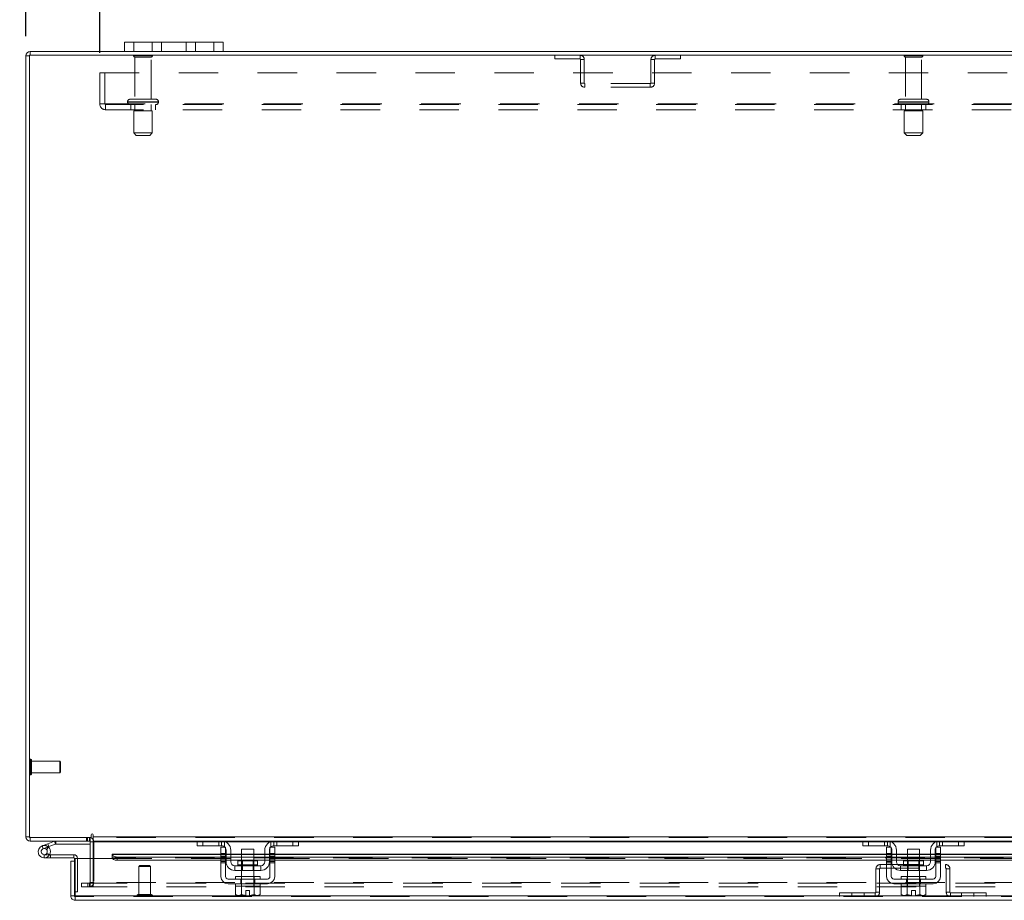
# Model space of a CAD drawing. Units: inches. Extents: x 0 to 23.4, y 0 to 16.5.
# Drawn here: x 3.5 to 6, y 12.3 to 14.5 of the extents above; entities that cross this region are included whole.
import ezdxf

# ---------------------------------------------------------------- set-up
doc = ezdxf.new("R2010")
doc.units = ezdxf.units.IN
doc.header["$MEASUREMENT"] = 0
doc.linetypes.add('HIDDEN', pattern=[0.075, 0.05, -0.025])
doc.layers.add('DIM', color=7, linetype='Continuous')
doc.styles.add('SLDTEXTSTYLE0', font='TXT', dxfattribs={"width": 0.75})
doc.dimstyles.new('SLDDIMSTYLE2', dxfattribs={"dimtxt": 0.125, "dimasz": 0.13, "dimexe": 0, "dimexo": 0.0625, "dimgap": 0.03125, "dimtad": 0, "dimtih": 1, "dimtoh": 1, "dimlfac": 8, "dimrnd": 1e-09, "dimzin": 4, "dimdsep": 46, "dimtxsty": 'SLDTEXTSTYLE0', "dimsah": 1, "dimcen": 0.09, "dimadec": 0, "dimazin": 1, "dimtfac": 1, "dimtofl": 0, "dimtmove": 0, "dimatfit": 3, "dimfxl": 1, "dimfrac": 2, "dimtolj": 1, "dimtzin": 12, "dimarcsym": 0})
doc.dimstyles.new('SLDDIMSTYLE4', dxfattribs={"dimtxt": 0.125, "dimasz": 0.13, "dimexe": 0, "dimexo": 0.0625, "dimgap": 0.03125, "dimtad": 0, "dimtih": 1, "dimtoh": 1, "dimlfac": 8, "dimrnd": 1e-09, "dimzin": 4, "dimdsep": 46, "dimtxsty": 'SLDTEXTSTYLE0', "dimsah": 1, "dimcen": 0.09, "dimadec": 0, "dimazin": 1, "dimtfac": 1, "dimtmove": 0, "dimatfit": 0, "dimfxl": 1, "dimfrac": 2, "dimtolj": 1, "dimtzin": 12, "dimarcsym": 0})

# ---------------------------------------------------------------- blocks, each defined once
blk = doc.blocks.new('_D_11')
at = {"layer": 'DIM'}
for p, q in [((3.4889, 14.4926), (3.4889, 15.4584)), ((5.531, 15.458), (5.9467, 15.458)), ((7.9889, 14.4926), (7.9889, 15.4584)), ((3.4889, 15.3334), (5.4064, 15.3334)), ((7.9889, 15.3334), (6.0713, 15.3334)), ((5.9467, 15.2087), (5.531, 15.2087))]:
    blk.add_line(p, q, dxfattribs=at)
for centre, start, end in [((5.531, 15.3334), 90, 270), ((5.9467, 15.3334), 270, 90)]:
    blk.add_arc(centre, 0.1246, start, end, dxfattribs=at)
for points in [[(3.4889, 15.3334), (3.6189, 15.3134), (3.6189, 15.3534)], [(7.9889, 15.3334), (7.8589, 15.3534), (7.8589, 15.3134)]]:
    blk.add_solid(points, dxfattribs=at)
at = {"layer": 'DIM', "insert": (5.531, 15.3953, 0.0005), "char_height": 0.125, "attachment_point": 1, "style": 'SLDTEXTSTYLE0'}
blk.add_mtext('36.00', dxfattribs=at)
blk = doc.blocks.new('_D_13')
at = {"layer": 'DIM'}
for p, q in [((3.4889, 14.4926), (3.4889, 14.9958)), ((3.6764, 14.45), (3.6764, 14.9958)), ((3.4889, 14.8708), (3.3306, 14.8708)), ((3.6764, 14.8708), (3.9264, 14.8708))]:
    blk.add_line(p, q, dxfattribs=at)
for points in [[(3.4889, 14.8708), (3.3589, 14.8908), (3.3589, 14.8508)], [(3.6764, 14.8708), (3.8064, 14.8508), (3.8064, 14.8908)]]:
    blk.add_solid(points, dxfattribs=at)
at = {"layer": 'DIM', "char_height": 0.125, "attachment_point": 1, "style": 'SLDTEXTSTYLE0'}
for s, insert in [('1.50', (2.5913, 14.9327, 0.0005)), ('TYP', (3.063, 14.9327, 0.0005))]:
    blk.add_mtext(s, dxfattribs=dict(at, insert=insert))
blk = doc.blocks.new('_D_14')
at = {"layer": 'DIM'}
for p, q in [((3.6764, 14.45), (3.6764, 14.9958)), ((7.8014, 14.45), (7.8014, 14.9958)), ((3.6764, 14.8708), (5.2336, 14.8708)), ((7.8014, 14.8708), (6.2441, 14.8708))]:
    blk.add_line(p, q, dxfattribs=at)
for points in [[(3.6764, 14.8708), (3.8064, 14.8508), (3.8064, 14.8908)], [(7.8014, 14.8708), (7.6714, 14.8908), (7.6714, 14.8508)]]:
    blk.add_solid(points, dxfattribs=at)
at = {"layer": 'DIM', "char_height": 0.125, "attachment_point": 1, "style": 'SLDTEXTSTYLE0'}
for s, insert in [('33.00', (5.4803, 15.0319, 0.0005)), ('BACK PANEL', (5.2336, 14.8335, 0.0005))]:
    blk.add_mtext(s, dxfattribs=dict(at, insert=insert))

msp = doc.modelspace()

# ---------------------------------------------------------------- linework, layer by layer
at = {"color": 7, "linetype": 'Continuous', "lineweight": 15}
for p, q in [((3.73886, 14.45355), (3.73886, 14.47705)), ((3.73886, 14.47705), (3.76261, 14.47705)), ((3.76261, 14.47705), (3.76261, 14.45355)), ((3.96511, 14.47705), (3.76261, 14.47705)), ((3.96511, 14.45355), (3.96511, 14.47705)), ((3.96511, 14.47705), (3.98886, 14.47705)), ((3.98886, 14.47705), (3.98886, 14.45355)), ((3.49982, 14.44422), (3.49982, 14.45355)), ((3.73886, 14.45355), (3.49982, 14.45355)), ((3.76261, 14.45355), (3.73886, 14.45355)), ((3.96511, 14.45355), (3.76261, 14.45355)), ((3.98886, 14.45355), (3.96511, 14.45355)), ((7.48886, 14.45355), (3.98886, 14.45355)), ((3.49819, 14.44259), (3.48886, 14.44259)), ((3.48886, 12.46452), (3.48886, 14.44259)), ((7.97952, 14.44422), (3.49819, 14.44422)), ((3.49819, 14.44422), (3.49819, 12.46289)), ((3.49819, 12.46452), (3.48886, 12.46452)), ((3.49819, 12.46289), (3.65454, 12.46289)), ((3.49982, 12.46289), (3.49982, 12.45355)), ((3.65139, 12.45355), (3.65139, 12.46289)), ((3.65454, 12.46919), (3.65454, 12.46289)), ((3.65921, 12.46452), (3.65921, 12.46919)), ((3.65921, 12.46452), (7.81851, 12.46452)), ((3.65921, 12.45355), (3.65921, 12.46452)), ((3.65139, 12.45355), (3.49982, 12.45355)), ((3.53007, 12.4415), (3.54475, 12.44684)), ((3.53007, 12.4415), (3.53274, 12.43416)), ((3.53274, 12.43416), (3.54742, 12.4395)), ((3.54645, 12.43787), (3.54093, 12.43234)), ((3.54475, 12.44684), (3.56163, 12.45299)), ((3.54475, 12.44684), (3.54742, 12.4395)), ((3.54645, 12.43787), (3.54546, 12.43878)), ((3.54742, 12.4395), (3.5643, 12.44564)), ((3.5643, 12.44564), (3.56163, 12.45299)), ((3.56486, 12.44574), (3.56486, 12.45355)), ((3.56486, 12.44574), (3.65139, 12.44574)), ((3.65139, 12.45193), (3.65139, 12.40973)), ((3.92438, 12.45355), (3.65921, 12.45355)), ((3.65921, 12.45355), (3.65921, 12.45193)), ((3.65921, 12.40973), (3.65921, 12.45193)), ((3.92261, 12.44168), (3.92261, 12.45355)), ((3.93761, 12.44168), (3.92261, 12.44168)), ((3.92438, 12.45355), (3.93761, 12.45355)), ((3.93761, 12.45355), (3.93761, 12.44168)), ((3.98511, 12.45355), (3.93761, 12.45355)), ((3.98511, 12.44168), (3.93761, 12.44168)), ((3.98323, 12.43793), (3.99511, 12.43793)), ((3.98323, 12.4223), (3.98323, 12.43793)), ((4.11761, 12.45355), (3.98511, 12.45355)), ((3.99511, 12.43793), (3.99511, 12.4223)), ((3.99636, 12.40105), (3.99636, 12.43043)), ((4.00823, 12.43043), (4.00823, 12.40105)), ((4.03573, 12.43293), (4.03573, 12.40318)), ((4.06698, 12.43293), (4.03573, 12.43293)), ((4.06698, 12.40318), (4.06698, 12.43293)), ((4.09448, 12.40105), (4.09448, 12.43043)), ((4.10636, 12.40105), (4.10636, 12.43043)), ((4.10761, 12.4223), (4.10761, 12.43793)), ((4.10761, 12.43793), (4.11948, 12.43793)), ((4.16511, 12.45355), (4.11761, 12.45355)), ((4.16511, 12.44168), (4.11761, 12.44168)), ((4.11948, 12.43793), (4.11948, 12.4223)), ((4.16511, 12.44168), (4.16511, 12.45355)), ((4.16511, 12.45355), (4.17833, 12.45355)), ((4.18011, 12.44168), (4.16511, 12.44168)), ((5.61188, 12.45355), (4.17833, 12.45355)), ((4.18011, 12.45355), (4.18011, 12.44168)), ((5.61011, 12.44168), (5.61011, 12.45355)), ((5.62511, 12.44168), (5.61011, 12.44168)), ((5.61188, 12.45355), (5.62511, 12.45355)), ((5.62511, 12.45355), (5.62511, 12.44168)), ((5.67261, 12.45355), (5.62511, 12.45355)), ((5.67261, 12.44168), (5.62511, 12.44168)), ((5.67073, 12.43793), (5.68261, 12.43793)), ((5.67073, 12.4223), (5.67073, 12.43793)), ((5.80511, 12.45355), (5.67261, 12.45355)), ((5.68261, 12.43793), (5.68261, 12.4223)), ((5.68386, 12.40105), (5.68386, 12.43043)), ((5.69573, 12.43043), (5.69573, 12.40105)), ((5.72323, 12.43293), (5.72323, 12.40318)), ((5.75448, 12.43293), (5.72323, 12.43293)), ((5.75448, 12.40318), (5.75448, 12.43293)), ((5.78198, 12.40105), (5.78198, 12.43043)), ((5.79386, 12.40105), (5.79386, 12.43043)), ((5.79511, 12.4223), (5.79511, 12.43793)), ((5.79511, 12.43793), (5.80698, 12.43793)), ((5.85261, 12.45355), (5.80511, 12.45355)), ((5.85261, 12.44168), (5.80511, 12.44168)), ((5.80698, 12.43793), (5.80698, 12.4223)), ((5.85261, 12.44168), (5.85261, 12.45355)), ((5.85261, 12.45355), (5.86583, 12.45355)), ((5.86761, 12.44168), (5.85261, 12.44168)), ((7.29938, 12.45355), (5.86583, 12.45355)), ((5.86761, 12.45355), (5.86761, 12.44168)), ((3.53541, 12.41119), (3.55104, 12.41119)), ((3.54894, 12.419), (3.55104, 12.419)), ((3.55104, 12.419), (3.55104, 12.41119)), ((3.61041, 12.419), (3.55104, 12.419)), ((3.61041, 12.41119), (3.55104, 12.41119)), ((3.61041, 12.41119), (3.61041, 12.419)), ((3.61204, 12.40285), (3.61204, 12.40956)), ((3.61381, 12.31444), (3.61381, 12.40973)), ((3.61381, 12.40973), (3.70756, 12.40973)), ((3.98323, 12.42069), (3.70756, 12.42069)), ((3.70756, 12.41934), (3.70756, 12.42069)), ((3.70756, 12.41124), (3.70756, 12.41934)), ((3.70756, 12.41934), (3.70756, 12.41922)), ((3.70756, 12.41113), (3.70756, 12.41124)), ((3.70756, 12.41124), (3.70756, 12.40973)), ((3.72006, 12.41309), (3.72006, 12.405)), ((3.72006, 12.41309), (3.98323, 12.41309)), ((3.72006, 12.405), (3.98323, 12.405)), ((3.99511, 12.4223), (3.98323, 12.4223)), ((3.98323, 12.4223), (3.98323, 12.36355)), ((3.99511, 12.36355), (3.99511, 12.4223)), ((3.99636, 12.42069), (3.99511, 12.42069)), ((3.99511, 12.41309), (3.99636, 12.41309)), ((3.99511, 12.405), (3.99636, 12.405)), ((4.03573, 12.42069), (4.00823, 12.42069)), ((4.00823, 12.41309), (4.03573, 12.41309)), ((4.00823, 12.405), (4.03573, 12.405)), ((4.09448, 12.42069), (4.06698, 12.42069)), ((4.06698, 12.41309), (4.09448, 12.41309)), ((4.06698, 12.405), (4.09448, 12.405)), ((4.10761, 12.42069), (4.10636, 12.42069)), ((4.10636, 12.41309), (4.10761, 12.41309)), ((4.10636, 12.405), (4.10761, 12.405)), ((4.11948, 12.4223), (4.10761, 12.4223)), ((4.10761, 12.4223), (4.10761, 12.36355)), ((4.11948, 12.36355), (4.11948, 12.4223)), ((5.67073, 12.42069), (4.11948, 12.42069)), ((4.11948, 12.41309), (5.67073, 12.41309)), ((4.11948, 12.405), (5.67073, 12.405)), ((5.68261, 12.4223), (5.67073, 12.4223)), ((5.67073, 12.4223), (5.67073, 12.36355)), ((5.68261, 12.36355), (5.68261, 12.4223)), ((5.68386, 12.42069), (5.68261, 12.42069)), ((5.68261, 12.41309), (5.68386, 12.41309)), ((5.68261, 12.405), (5.68386, 12.405)), ((5.72323, 12.42069), (5.69573, 12.42069)), ((5.69573, 12.41309), (5.72323, 12.41309)), ((5.69573, 12.405), (5.72323, 12.405)), ((5.78198, 12.42069), (5.75448, 12.42069)), ((5.75448, 12.41309), (5.78198, 12.41309)), ((5.75448, 12.405), (5.78198, 12.405)), ((5.79511, 12.42069), (5.79386, 12.42069)), ((5.79386, 12.41309), (5.79511, 12.41309)), ((5.79386, 12.405), (5.79511, 12.405)), ((5.79511, 12.4223), (5.79511, 12.36355)), ((5.80698, 12.4223), (5.79511, 12.4223)), ((5.80698, 12.36355), (5.80698, 12.4223)), ((7.35823, 12.42069), (5.80698, 12.42069)), ((5.80698, 12.41309), (7.35823, 12.41309)), ((5.80698, 12.405), (7.35823, 12.405)), ((3.61204, 12.40285), (3.6027, 12.40285)), ((3.6027, 12.31444), (3.6027, 12.40285)), ((3.61204, 12.31444), (3.61204, 12.40285)), ((4.08448, 12.39105), (4.01823, 12.39105)), ((4.01823, 12.39105), (4.01823, 12.37918)), ((4.02642, 12.40318), (4.02642, 12.39355)), ((4.07629, 12.40318), (4.02642, 12.40318)), ((4.07629, 12.39355), (4.07629, 12.40318)), ((4.08448, 12.37918), (4.08448, 12.39105)), ((5.70573, 12.39105), (5.70573, 12.37918)), ((5.77198, 12.39105), (5.70573, 12.39105)), ((5.71392, 12.40318), (5.71392, 12.39355)), ((5.76379, 12.40318), (5.71392, 12.40318)), ((5.76379, 12.39355), (5.76379, 12.40318)), ((5.77198, 12.37918), (5.77198, 12.39105)), ((4.10136, 12.3573), (4.00136, 12.3573)), ((4.01823, 12.37918), (4.08448, 12.37918)), ((4.02011, 12.36355), (4.02011, 12.3573)), ((4.02011, 12.36355), (4.08261, 12.36355)), ((4.03573, 12.37918), (4.03573, 12.36355)), ((4.06698, 12.36355), (4.06698, 12.37918)), ((4.08261, 12.3573), (4.08261, 12.36355)), ((5.78886, 12.3573), (5.68886, 12.3573)), ((5.70573, 12.37918), (5.77198, 12.37918)), ((5.70761, 12.36355), (5.70761, 12.3573)), ((5.70761, 12.36355), (5.77011, 12.36355)), ((5.72323, 12.37918), (5.72323, 12.36355)), ((5.75448, 12.36355), (5.75448, 12.37918)), ((5.77011, 12.3573), (5.77011, 12.36355)), ((4.00136, 12.34543), (4.10136, 12.34543)), ((4.01979, 12.33918), (4.01979, 12.31785)), ((4.02011, 12.33918), (4.01979, 12.33918)), ((4.02011, 12.34543), (4.02011, 12.33918)), ((4.02011, 12.33918), (4.08261, 12.33918)), ((4.03556, 12.33918), (4.03525, 12.33918)), ((4.03556, 12.31785), (4.03556, 12.33918)), ((4.03559, 12.33918), (4.03556, 12.33918)), ((4.03559, 12.33918), (4.03559, 12.31785)), ((4.03623, 12.33918), (4.03559, 12.33918)), ((4.06712, 12.33918), (4.06649, 12.33918)), ((4.06712, 12.31785), (4.06712, 12.33918)), ((4.06715, 12.33918), (4.06712, 12.33918)), ((4.06715, 12.33918), (4.06715, 12.31785)), ((4.06747, 12.33918), (4.06715, 12.33918)), ((4.08292, 12.33918), (4.0826, 12.33918)), ((4.08261, 12.33918), (4.08261, 12.34543)), ((4.08292, 12.31785), (4.08292, 12.33918)), ((5.68886, 12.34543), (5.78886, 12.34543)), ((5.70729, 12.33918), (5.70729, 12.31785)), ((5.70761, 12.33918), (5.70729, 12.33918)), ((5.70761, 12.34543), (5.70761, 12.33918)), ((5.70761, 12.33918), (5.72309, 12.33918)), ((5.72306, 12.33918), (5.72275, 12.33918)), ((5.72306, 12.31785), (5.72306, 12.33918)), ((5.72309, 12.33918), (5.72306, 12.33918)), ((5.72309, 12.33918), (5.72309, 12.31785)), ((5.72373, 12.33918), (5.72309, 12.33918)), ((5.72373, 12.33918), (5.75399, 12.33918)), ((5.75462, 12.33918), (5.75399, 12.33918)), ((5.75462, 12.31785), (5.75462, 12.33918)), ((5.75465, 12.33918), (5.75462, 12.33918)), ((5.75465, 12.33918), (5.75465, 12.31785)), ((5.75497, 12.33918), (5.75465, 12.33918)), ((5.75465, 12.33918), (5.77011, 12.33918)), ((5.77042, 12.33918), (5.7701, 12.33918)), ((5.77011, 12.33918), (5.77011, 12.34543)), ((5.77042, 12.31785), (5.77042, 12.33918)), ((3.6027, 12.31444), (3.61204, 12.31444)), ((3.61204, 12.32531), (3.61381, 12.32531)), ((3.61366, 12.31281), (3.61366, 12.30348)), ((7.8611, 12.31444), (3.61381, 12.31444)), ((4.01979, 12.31785), (4.02398, 12.31543)), ((4.01979, 12.31785), (4.02697, 12.31543)), ((4.02398, 12.31543), (4.02697, 12.31543)), ((4.02839, 12.31543), (4.02697, 12.31543)), ((4.02839, 12.31543), (4.03556, 12.31785)), ((4.02839, 12.31543), (4.04667, 12.31543)), ((4.03559, 12.31785), (4.03556, 12.31785)), ((4.03559, 12.31785), (4.04667, 12.31564)), ((4.04667, 12.32805), (4.05604, 12.32805)), ((4.04667, 12.31564), (4.04667, 12.32805)), ((4.04667, 12.31543), (4.04667, 12.31564)), ((4.05604, 12.32805), (4.05604, 12.31564)), ((4.05604, 12.31564), (4.06712, 12.31785)), ((4.05604, 12.31564), (4.05604, 12.31543)), ((4.05604, 12.31543), (4.07432, 12.31543)), ((4.06712, 12.31785), (4.06715, 12.31785)), ((4.06715, 12.31785), (4.07432, 12.31543)), ((4.07575, 12.31543), (4.07432, 12.31543)), ((4.07575, 12.31543), (4.08292, 12.31785)), ((4.07575, 12.31543), (4.07873, 12.31543)), ((4.07873, 12.31543), (4.08292, 12.31785)), ((5.70729, 12.31785), (5.71148, 12.31543)), ((5.70729, 12.31785), (5.71447, 12.31543)), ((5.71148, 12.31543), (5.71447, 12.31543)), ((5.71589, 12.31543), (5.71447, 12.31543)), ((5.71589, 12.31543), (5.72306, 12.31785)), ((5.71589, 12.31543), (5.73417, 12.31543)), ((5.72309, 12.31785), (5.72306, 12.31785)), ((5.72309, 12.31785), (5.73417, 12.31564)), ((5.73417, 12.32805), (5.74354, 12.32805)), ((5.73417, 12.31564), (5.73417, 12.32805)), ((5.73417, 12.31543), (5.73417, 12.31564)), ((5.74354, 12.32805), (5.74354, 12.31564)), ((5.74354, 12.31564), (5.75462, 12.31785)), ((5.74354, 12.31564), (5.74354, 12.31543)), ((5.74354, 12.31543), (5.76182, 12.31543)), ((5.75462, 12.31785), (5.75465, 12.31785)), ((5.75465, 12.31785), (5.76182, 12.31543)), ((5.76325, 12.31543), (5.76182, 12.31543)), ((5.76325, 12.31543), (5.77042, 12.31785)), ((5.76325, 12.31543), (5.76623, 12.31543)), ((5.76623, 12.31543), (5.77042, 12.31785)), ((7.86124, 12.30348), (3.61366, 12.30348))]:
    msp.add_line(p, q, dxfattribs=at)
at = {"color": 7, "linetype": 'HIDDEN', "lineweight": 0}
for p, q in [((3.76261, 14.45355), (3.76261, 14.47705)), ((3.80886, 14.47705), (3.80886, 14.45355)), ((3.83261, 14.45355), (3.83261, 14.47705)), ((3.83261, 14.47705), (3.83261, 14.45355)), ((3.89511, 14.45355), (3.89511, 14.47705)), ((3.89511, 14.45355), (3.89511, 14.47705)), ((3.91886, 14.45355), (3.91886, 14.47705)), ((3.96511, 14.47705), (3.96511, 14.45355)), ((3.49982, 14.44422), (3.49982, 14.45355)), ((3.49819, 14.44259), (3.48886, 14.44259)), ((3.80948, 14.44284), (3.76198, 14.44284)), ((3.80636, 14.43972), (3.76511, 14.43972)), ((3.76511, 14.43972), (3.76511, 14.33284)), ((3.80636, 14.33284), (3.80636, 14.43972)), ((4.82944, 14.44422), (4.82944, 14.43488)), ((4.82944, 14.43488), (4.89348, 14.43488)), ((4.89348, 14.43488), (4.89348, 14.44422)), ((4.89511, 14.43325), (4.89511, 14.37393)), ((4.89511, 14.43325), (4.90444, 14.43325)), ((4.90444, 14.43325), (4.90444, 14.37393)), ((5.07327, 14.37393), (5.07327, 14.43325)), ((5.08261, 14.43325), (5.07327, 14.43325)), ((5.08261, 14.37393), (5.08261, 14.43325)), ((5.08423, 14.43488), (5.08423, 14.44422)), ((5.08423, 14.43488), (5.14827, 14.43488)), ((5.14827, 14.44422), (5.14827, 14.43488)), ((5.75982, 14.44284), (5.71511, 14.44284)), ((5.75706, 14.43972), (5.71823, 14.43972)), ((5.71823, 14.43972), (5.71823, 14.33284)), ((5.75948, 14.43972), (5.75706, 14.43972)), ((5.75948, 14.33284), (5.75948, 14.43972)), ((5.76261, 14.44284), (5.75982, 14.44284)), ((3.67636, 14.32084), (3.67636, 14.39997)), ((3.67636, 14.39997), (7.80136, 14.39997)), ((3.68936, 14.39997), (3.68936, 14.32084)), ((4.90444, 14.37393), (4.89511, 14.37393)), ((4.90607, 14.3723), (4.90607, 14.36297)), ((5.07164, 14.3723), (4.90607, 14.3723)), ((5.07164, 14.36297), (4.90607, 14.36297)), ((5.07164, 14.3723), (5.07164, 14.36297)), ((5.07327, 14.37393), (5.08261, 14.37393)), ((3.74667, 14.32659), (3.82459, 14.32659)), ((3.74667, 14.32659), (3.74667, 14.32547)), ((3.82464, 14.32659), (3.74668, 14.32659)), ((3.82479, 14.32659), (3.7469, 14.32659)), ((3.81854, 14.33284), (3.75292, 14.33284)), ((3.82479, 14.32547), (3.82479, 14.32659)), ((5.69979, 14.32659), (5.69979, 14.32547)), ((5.77786, 14.32659), (5.69985, 14.32659)), ((5.69995, 14.32659), (5.77791, 14.32659)), ((5.76782, 14.33284), (5.70604, 14.33284)), ((5.77167, 14.33284), (5.76782, 14.33284)), ((5.77792, 14.32547), (5.77792, 14.32659)), ((3.67636, 14.32084), (3.69098, 14.32084)), ((3.69098, 14.32084), (7.78673, 14.32084)), ((3.69098, 14.32084), (3.69098, 14.30622)), ((7.78673, 14.31922), (3.69098, 14.31922)), ((7.78673, 14.30622), (3.69098, 14.30622)), ((3.74667, 14.32547), (3.82459, 14.32547)), ((3.82464, 14.32547), (3.74668, 14.32547)), ((3.82479, 14.32547), (3.7469, 14.32547)), ((3.75448, 14.31922), (3.75448, 14.30622)), ((3.80917, 14.30359), (3.76229, 14.30359)), ((3.76229, 14.30359), (3.76229, 14.24734)), ((3.76511, 14.31922), (3.76511, 14.30359)), ((3.80636, 14.30359), (3.80636, 14.31922)), ((3.80917, 14.24734), (3.80917, 14.30359)), ((3.81698, 14.30622), (3.81698, 14.31922)), ((5.77786, 14.32547), (5.69985, 14.32547)), ((5.69995, 14.32547), (5.77791, 14.32547)), ((5.70761, 14.31922), (5.70761, 14.30622)), ((5.75955, 14.30359), (5.71542, 14.30359)), ((5.71542, 14.30359), (5.71542, 14.24734)), ((5.71823, 14.31922), (5.71823, 14.30359)), ((5.75948, 14.30359), (5.75948, 14.31922)), ((5.76229, 14.30359), (5.75955, 14.30359)), ((5.76229, 14.24734), (5.76229, 14.30359)), ((5.77011, 14.30622), (5.77011, 14.31922)), ((3.80917, 14.24734), (3.76229, 14.24734)), ((3.76229, 14.24734), (3.76854, 14.24109)), ((3.80292, 14.24109), (3.76854, 14.24109)), ((3.80292, 14.24109), (3.80917, 14.24734)), ((5.75955, 14.24734), (5.71542, 14.24734)), ((5.71542, 14.24734), (5.72167, 14.24109)), ((5.75403, 14.24109), (5.72167, 14.24109)), ((5.75604, 14.24109), (5.75403, 14.24109)), ((5.75604, 14.24109), (5.76229, 14.24734)), ((5.76229, 14.24734), (5.75955, 14.24734)), ((3.50075, 12.66074), (3.50056, 12.66074)), ((3.50056, 12.62144), (3.50056, 12.6607)), ((3.50075, 12.62144), (3.50075, 12.6607)), ((3.50312, 12.64842), (3.50312, 12.65838)), ((3.57447, 12.65582), (3.50312, 12.65582)), ((3.57447, 12.64733), (3.57447, 12.65582)), ((3.57693, 12.65336), (3.57447, 12.65582)), ((3.50312, 12.62373), (3.50312, 12.64842)), ((3.57447, 12.62629), (3.57447, 12.64733)), ((3.57693, 12.64628), (3.57693, 12.65336)), ((3.57693, 12.62875), (3.57693, 12.64628)), ((3.50056, 12.62137), (3.50075, 12.62137)), ((3.50312, 12.62629), (3.57447, 12.62629)), ((3.57447, 12.62629), (3.57693, 12.62875)), ((3.49819, 12.46452), (3.48886, 12.46452)), ((3.49982, 12.46289), (3.49982, 12.45355)), ((3.64277, 12.46289), (3.64277, 12.45355)), ((3.6451, 12.45355), (3.6451, 12.46289)), ((3.64977, 12.45355), (3.64977, 12.46289)), ((3.65139, 12.46277), (3.64977, 12.46289)), ((3.65921, 12.46452), (7.81851, 12.46452)), ((7.81851, 12.46289), (3.65921, 12.46289)), ((3.53274, 12.43416), (3.53007, 12.4415)), ((3.54475, 12.44684), (3.54742, 12.4395)), ((3.5643, 12.44564), (3.56163, 12.45299)), ((3.56486, 12.44574), (3.56486, 12.45355)), ((3.65139, 12.45193), (3.65139, 12.45355)), ((3.65139, 12.45193), (3.66073, 12.45193)), ((7.81851, 12.45193), (3.65921, 12.45193)), ((3.65921, 12.45193), (3.66073, 12.45193)), ((3.66073, 12.45193), (3.66073, 12.34885)), ((3.92261, 12.45193), (3.99362, 12.45193)), ((3.93761, 12.44168), (3.93761, 12.45355)), ((3.97761, 12.44168), (3.97761, 12.45355)), ((3.98511, 12.45355), (3.98511, 12.44168)), ((3.99261, 12.4523), (3.99261, 12.43881)), ((4.10909, 12.45193), (4.18011, 12.45193)), ((4.11011, 12.43881), (4.11011, 12.4523)), ((4.11761, 12.44168), (4.11761, 12.45355)), ((4.12511, 12.45355), (4.12511, 12.44168)), ((4.16511, 12.45355), (4.16511, 12.44168)), ((5.61011, 12.45193), (5.68112, 12.45193)), ((5.62511, 12.44168), (5.62511, 12.45355)), ((5.66511, 12.45355), (5.66511, 12.44168)), ((5.67261, 12.45355), (5.67261, 12.44168)), ((5.68011, 12.43881), (5.68011, 12.4523)), ((5.79659, 12.45193), (5.86761, 12.45193)), ((5.79761, 12.4523), (5.79761, 12.43881)), ((5.80511, 12.44168), (5.80511, 12.45355)), ((5.81261, 12.44168), (5.81261, 12.45355)), ((5.85261, 12.45355), (5.85261, 12.44168)), ((3.53541, 12.419), (3.53541, 12.41119)), ((3.53541, 12.419), (3.54894, 12.419)), ((3.54911, 12.4193), (3.54226, 12.42306)), ((3.61041, 12.41119), (3.61041, 12.419)), ((3.61204, 12.40956), (3.61985, 12.40956)), ((3.61381, 12.40956), (3.61985, 12.40956)), ((3.61985, 12.32531), (3.61985, 12.40956)), ((3.65139, 12.40973), (3.65139, 12.34885)), ((3.65921, 12.34885), (3.65921, 12.40973)), ((7.76734, 12.41922), (3.70756, 12.41922)), ((7.76735, 12.41135), (3.70756, 12.41135)), ((7.76734, 12.41113), (3.70756, 12.41113)), ((3.70756, 12.40973), (7.76735, 12.40973)), ((3.70793, 12.40973), (7.76697, 12.40973)), ((3.72006, 12.405), (3.72006, 12.41309)), ((3.98323, 12.4223), (3.99511, 12.4223)), ((3.99511, 12.42069), (3.98323, 12.42069)), ((3.98323, 12.41922), (3.99511, 12.41922)), ((3.99511, 12.41847), (3.98323, 12.41847)), ((3.99511, 12.41472), (3.98323, 12.41472)), ((3.98323, 12.41309), (3.99511, 12.41309)), ((3.98323, 12.41097), (3.99511, 12.41097)), ((3.99511, 12.4059), (3.98323, 12.4059)), ((3.98323, 12.405), (3.99511, 12.405)), ((4.00823, 12.42069), (3.99636, 12.42069)), ((3.99636, 12.41922), (4.00823, 12.41922)), ((3.99636, 12.41309), (4.00823, 12.41309)), ((3.99636, 12.405), (4.00823, 12.405)), ((4.06698, 12.42069), (4.03573, 12.42069)), ((4.03573, 12.41922), (4.06698, 12.41922)), ((4.03573, 12.41309), (4.06698, 12.41309)), ((4.03573, 12.405), (4.06698, 12.405)), ((4.10636, 12.42069), (4.09448, 12.42069)), ((4.09448, 12.41922), (4.10636, 12.41922)), ((4.09448, 12.41309), (4.10636, 12.41309)), ((4.09448, 12.405), (4.10636, 12.405)), ((4.10761, 12.4223), (4.11948, 12.4223)), ((4.11948, 12.42069), (4.10761, 12.42069)), ((4.10761, 12.41922), (4.11948, 12.41922)), ((4.11948, 12.41847), (4.10761, 12.41847)), ((4.10761, 12.41472), (4.11948, 12.41472)), ((4.10761, 12.41309), (4.11948, 12.41309)), ((4.11948, 12.41097), (4.10761, 12.41097)), ((4.11948, 12.4059), (4.10761, 12.4059)), ((4.10761, 12.405), (4.11948, 12.405)), ((5.68261, 12.4223), (5.67073, 12.4223)), ((5.68261, 12.42069), (5.67073, 12.42069)), ((5.67073, 12.41922), (5.68261, 12.41922)), ((5.68261, 12.41847), (5.67073, 12.41847)), ((5.68261, 12.41472), (5.67073, 12.41472)), ((5.67073, 12.41309), (5.68261, 12.41309)), ((5.67073, 12.41097), (5.68261, 12.41097)), ((5.67073, 12.4059), (5.68261, 12.4059)), ((5.67073, 12.405), (5.68261, 12.405)), ((5.69573, 12.42069), (5.68386, 12.42069)), ((5.68386, 12.41922), (5.69573, 12.41922)), ((5.68386, 12.41309), (5.69573, 12.41309)), ((5.68386, 12.405), (5.69573, 12.405)), ((5.75448, 12.42069), (5.72323, 12.42069)), ((5.72323, 12.41922), (5.75448, 12.41922)), ((5.72323, 12.41309), (5.75448, 12.41309)), ((5.72323, 12.405), (5.75448, 12.405)), ((5.79386, 12.42069), (5.78198, 12.42069)), ((5.78198, 12.41922), (5.79386, 12.41922)), ((5.78198, 12.41309), (5.79386, 12.41309)), ((5.78198, 12.405), (5.79386, 12.405)), ((5.80698, 12.4223), (5.79511, 12.4223)), ((5.80698, 12.42069), (5.79511, 12.42069)), ((5.79511, 12.41922), (5.80698, 12.41922)), ((5.80698, 12.41847), (5.79511, 12.41847)), ((5.79511, 12.41472), (5.80698, 12.41472)), ((5.79511, 12.41309), (5.80698, 12.41309)), ((5.80698, 12.41097), (5.79511, 12.41097)), ((5.79511, 12.4059), (5.80698, 12.4059)), ((5.79511, 12.405), (5.80698, 12.405)), ((3.7779, 12.39155), (3.77544, 12.38909)), ((3.80399, 12.38909), (3.77544, 12.38909)), ((3.77544, 12.38909), (3.77544, 12.31774)), ((3.8025, 12.39155), (3.7779, 12.39155)), ((3.80496, 12.38909), (3.8025, 12.39155)), ((3.80496, 12.38909), (3.80399, 12.38909)), ((3.80496, 12.31774), (3.80496, 12.38909)), ((3.98323, 12.40215), (3.99511, 12.40215)), ((3.98323, 12.3984), (3.99511, 12.3984)), ((4.05136, 12.39355), (4.02642, 12.39355)), ((4.02648, 12.39355), (4.07624, 12.39355)), ((4.03573, 12.40318), (4.03573, 12.37918)), ((4.03804, 12.40318), (4.03804, 12.37918)), ((4.07629, 12.39355), (4.05136, 12.39355)), ((4.06467, 12.37918), (4.06467, 12.40318)), ((4.06698, 12.37918), (4.06698, 12.40318)), ((4.11948, 12.40215), (4.10761, 12.40215)), ((4.10761, 12.3984), (4.11948, 12.3984)), ((5.65304, 12.3831), (5.6437, 12.3831)), ((5.6437, 12.3831), (5.6437, 12.32378)), ((5.65304, 12.3831), (5.65304, 12.32378)), ((5.65466, 12.39406), (5.82024, 12.39406)), ((5.65466, 12.38473), (5.65466, 12.39406)), ((5.65466, 12.38473), (5.82024, 12.38473)), ((5.67073, 12.40215), (5.68261, 12.40215)), ((5.67073, 12.3984), (5.68261, 12.3984)), ((5.73886, 12.39355), (5.71392, 12.39355)), ((5.71398, 12.39355), (5.76374, 12.39355)), ((5.72323, 12.40318), (5.72323, 12.37918)), ((5.72554, 12.40318), (5.72554, 12.37918)), ((5.76379, 12.39355), (5.73886, 12.39355)), ((5.75217, 12.37918), (5.75217, 12.40318)), ((5.75448, 12.37918), (5.75448, 12.40318)), ((5.80698, 12.40215), (5.79511, 12.40215)), ((5.79511, 12.3984), (5.80698, 12.3984)), ((5.82024, 12.38473), (5.82024, 12.39406)), ((5.82186, 12.3831), (5.8312, 12.3831)), ((5.82186, 12.32378), (5.82186, 12.3831)), ((5.8312, 12.32378), (5.8312, 12.3831)), ((4.03379, 12.34543), (4.03379, 12.3573)), ((4.03511, 12.36355), (4.03511, 12.3573)), ((4.03573, 12.36355), (4.03573, 12.33918)), ((4.06698, 12.33918), (4.06698, 12.36355)), ((4.06761, 12.3573), (4.06761, 12.36355)), ((4.06892, 12.34543), (4.06892, 12.3573)), ((5.72129, 12.34543), (5.72129, 12.3573)), ((5.72261, 12.36355), (5.72261, 12.3573)), ((5.72323, 12.36355), (5.72323, 12.33918)), ((5.75448, 12.33918), (5.75448, 12.36355)), ((5.75511, 12.3573), (5.75511, 12.36355)), ((5.75642, 12.34543), (5.75642, 12.3573)), ((3.62988, 12.34723), (3.62948, 12.34723)), ((3.62948, 12.33789), (3.62948, 12.34723)), ((3.62988, 12.33789), (3.62948, 12.33789)), ((3.62988, 12.33789), (3.62988, 12.34723)), ((3.62988, 12.34723), (3.6455, 12.34723)), ((3.6455, 12.33789), (3.62988, 12.33789)), ((3.6455, 12.34723), (3.6455, 12.33789)), ((3.6455, 12.34723), (7.83221, 12.34723)), ((3.6455, 12.33789), (7.83221, 12.33789)), ((3.64977, 12.34723), (3.64977, 12.33789)), ((3.65139, 12.34885), (3.66073, 12.34885)), ((3.65179, 12.34723), (3.65179, 12.33789)), ((7.81851, 12.34885), (3.65921, 12.34885)), ((3.65921, 12.34885), (3.65921, 12.34723)), ((3.65921, 12.34723), (3.65921, 12.33789)), ((4.03511, 12.34543), (4.03511, 12.33918)), ((4.03559, 12.33918), (4.03556, 12.33918)), ((4.03556, 12.33918), (4.03559, 12.33918)), ((4.03556, 12.33918), (4.03559, 12.33918)), ((4.06715, 12.33918), (4.06712, 12.33918)), ((4.06712, 12.33918), (4.06715, 12.33918)), ((4.06712, 12.33918), (4.06715, 12.33918)), ((4.06761, 12.33918), (4.06761, 12.34543)), ((5.72261, 12.34543), (5.72261, 12.33918)), ((5.72306, 12.33918), (5.72309, 12.33918)), ((5.72309, 12.33918), (5.72306, 12.33918)), ((5.72306, 12.33918), (5.72309, 12.33918)), ((5.75462, 12.33918), (5.75465, 12.33918)), ((5.75465, 12.33918), (5.75462, 12.33918)), ((5.75462, 12.33918), (5.75465, 12.33918)), ((5.75511, 12.33918), (5.75511, 12.34543)), ((7.86124, 12.31281), (3.61366, 12.31281)), ((3.61381, 12.32531), (3.61985, 12.32531)), ((3.61381, 12.31444), (7.8611, 12.31444)), ((3.77052, 12.31537), (3.77052, 12.31518)), ((3.80984, 12.31537), (3.77058, 12.31537)), ((3.80984, 12.31518), (3.77058, 12.31518)), ((3.80638, 12.31774), (3.77288, 12.31774)), ((3.80752, 12.31774), (3.80638, 12.31774)), ((3.80989, 12.31518), (3.80989, 12.31537)), ((4.03559, 12.31785), (4.03556, 12.31785)), ((4.03559, 12.31785), (4.04667, 12.31564)), ((4.06712, 12.31785), (4.05604, 12.31564)), ((4.05604, 12.31543), (4.05604, 12.31564)), ((4.06712, 12.31785), (4.06715, 12.31785)), ((4.06712, 12.31785), (4.06715, 12.31785)), ((5.64208, 12.32215), (5.55154, 12.32215)), ((5.55154, 12.31281), (5.55154, 12.32215)), ((5.58279, 12.32215), (5.58279, 12.31281)), ((5.61404, 12.31281), (5.61404, 12.32215)), ((5.64208, 12.32215), (5.64208, 12.31281)), ((5.6437, 12.32378), (5.65304, 12.32378)), ((5.72309, 12.31785), (5.72306, 12.31785)), ((5.74354, 12.31543), (5.74354, 12.31564)), ((5.75462, 12.31785), (5.75465, 12.31785)), ((5.8312, 12.32378), (5.82186, 12.32378)), ((5.83283, 12.32215), (5.83283, 12.31281)), ((5.92336, 12.32215), (5.83283, 12.32215)), ((5.86086, 12.32215), (5.86086, 12.31281)), ((5.89211, 12.31281), (5.89211, 12.32215)), ((5.92336, 12.31281), (5.92336, 12.32215))]:
    msp.add_line(p, q, dxfattribs=at)
at = {"color": 8, "linetype": 'Continuous', "lineweight": 15}
for p, q in [((3.65139, 12.45193), (3.65921, 12.45193)), ((3.65921, 12.45193), (3.92261, 12.45193)), ((3.99362, 12.45193), (4.10909, 12.45193)), ((4.18011, 12.45193), (5.61011, 12.45193)), ((5.68112, 12.45193), (5.79659, 12.45193)), ((5.86761, 12.45193), (7.29761, 12.45193)), ((3.61204, 12.40956), (3.61381, 12.40956)), ((3.70756, 12.41922), (3.98323, 12.41922)), ((3.70756, 12.40973), (3.70793, 12.40973)), ((3.99511, 12.41922), (3.99636, 12.41922)), ((4.00823, 12.41922), (4.03573, 12.41922)), ((4.06698, 12.41922), (4.09448, 12.41922)), ((4.10636, 12.41922), (4.10761, 12.41922)), ((4.11948, 12.41922), (5.67073, 12.41922)), ((5.68261, 12.41922), (5.68386, 12.41922)), ((5.69573, 12.41922), (5.72323, 12.41922)), ((5.75448, 12.41922), (5.78198, 12.41922)), ((5.79386, 12.41922), (5.79511, 12.41922)), ((5.80698, 12.41922), (7.35823, 12.41922)), ((4.02642, 12.39355), (4.07629, 12.39355)), ((5.71392, 12.39355), (5.76379, 12.39355))]:
    msp.add_line(p, q, dxfattribs=at)
at = {"color": 7, "linetype": 'HIDDEN', "lineweight": 0, "flags": 128}
for points in [[(3.99349, 12.43793), (3.99446, 12.43668), (3.99511, 12.43558)], [(4.10761, 12.43558), (4.10825, 12.43668), (4.10922, 12.43793)], [(5.68099, 12.43793), (5.68196, 12.43668), (5.68261, 12.43558)], [(5.79511, 12.43558), (5.79575, 12.43668), (5.79672, 12.43793)]]:
    msp.add_lwpolyline(points, dxfattribs=at)
at = {"color": 7, "linetype": 'Continuous', "lineweight": 15, "flags": 128}
for points in [[(3.70756, 12.41922), (3.70784, 12.41802), (3.70858, 12.41687), (3.70975, 12.41581), (3.7113, 12.41488), (3.71319, 12.41412), (3.71533, 12.41355), (3.71765, 12.41321), (3.72006, 12.41309)], [(3.72006, 12.405), (3.71765, 12.40512), (3.71533, 12.40547), (3.71319, 12.40603), (3.7113, 12.40679), (3.70975, 12.40772), (3.70858, 12.40878), (3.70784, 12.40993), (3.70756, 12.41113)]]:
    msp.add_lwpolyline(points, dxfattribs=at)
at = {"color": 7, "linetype": 'Continuous', "lineweight": 15}
for centre, radius, start, end in [((3.49982, 14.44259), 0.01096, 90, 180), ((3.49982, 12.46452), 0.01096, 180, 270), ((3.64977, 12.45193), 0.01096, 30.58341, 81.47548), ((3.65687, 12.46919), 0.00233, 0, 180), ((3.53541, 12.42681), 0.01563, 110, 200), ((3.53541, 12.42681), 0.00781, 110, 45.05413), ((3.53541, 12.42681), 0.00781, 45.05413, 110), ((3.53541, 12.42681), 0.01563, 290, 20), ((3.53541, 12.42681), 0.01563, 20, 45.05413), ((3.56486, 12.44412), 0.00944, 90, 110), ((3.56486, 12.44412), 0.00163, 90, 110), ((3.64977, 12.45193), 0.00163, 0, 90), ((3.98511, 12.43043), 0.02313, 0, 90), ((3.98511, 12.43043), 0.01125, 41.81031, 90), ((3.98511, 12.43043), 0.01125, 0, 27.26604), ((4.11761, 12.43043), 0.02313, 90, 180), ((4.11761, 12.43043), 0.01125, 152.73396, 180), ((4.11761, 12.43043), 0.01125, 90, 138.18969), ((5.67261, 12.43043), 0.02313, 0, 90), ((5.67261, 12.43043), 0.01125, 41.81031, 90), ((5.67261, 12.43043), 0.01125, 0, 27.26604), ((5.80511, 12.43043), 0.02313, 90, 180), ((5.80511, 12.43043), 0.01125, 152.73396, 180), ((5.80511, 12.43043), 0.01125, 90, 138.18969), ((3.53541, 12.42681), 0.01563, 200, 290), ((3.61041, 12.40956), 0.00944, 0, 90), ((3.61041, 12.40956), 0.00163, 0, 90), ((4.01823, 12.40105), 0.02187, 180, 270), ((4.01823, 12.40105), 0.01, 180, 270), ((4.02392, 12.39355), 0.0025, 270, 0), ((4.07879, 12.39355), 0.0025, 180, 270), ((4.08448, 12.40105), 0.02188, 270, 0), ((4.08448, 12.40105), 0.01, 270, 0), ((5.70573, 12.40105), 0.02188, 180, 270), ((5.70573, 12.40105), 0.01, 180, 270), ((5.71142, 12.39355), 0.0025, 270, 0), ((5.76629, 12.39355), 0.0025, 180, 270), ((5.77198, 12.40105), 0.02188, 270, 0), ((5.77198, 12.40105), 0.01, 270, 0), ((4.00136, 12.36355), 0.01813, 180, 270), ((4.00136, 12.36355), 0.00625, 180, 270), ((4.10136, 12.36355), 0.00625, 270, 0), ((4.10136, 12.36355), 0.01813, 270, 0), ((5.68886, 12.36355), 0.01812, 180, 270), ((5.68886, 12.36355), 0.00625, 180, 270), ((5.78886, 12.36355), 0.00625, 270, 0), ((5.78886, 12.36355), 0.01812, 270, 0)]:
    msp.add_arc(centre, radius, start, end, dxfattribs=at)
at = {"color": 7, "linetype": 'HIDDEN', "lineweight": 0}
for centre, radius, start, end in [((3.49982, 14.44259), 0.00162, 90, 180), ((3.76457, 14.44109), 0.00313, 90, 145.9442), ((3.76511, 14.44284), 0.00313, 180, 270), ((3.80636, 14.44284), 0.00313, 270, 0), ((3.80689, 14.44109), 0.00313, 34.0558, 90), ((4.89348, 14.43325), 0.01096, 0, 90), ((4.89348, 14.43325), 0.00162, 0, 90), ((5.08423, 14.43325), 0.01096, 90, 180), ((5.08423, 14.43325), 0.00163, 90, 180), ((5.7177, 14.44109), 0.00312, 90, 145.9442), ((5.71823, 14.44284), 0.00313, 180, 270), ((5.75948, 14.44284), 0.00313, 270, 0), ((5.76002, 14.44109), 0.00313, 34.0558, 90), ((4.90607, 14.37393), 0.01096, 180, 270), ((4.90607, 14.37393), 0.00163, 180, 270), ((5.07164, 14.37393), 0.01096, 270, 0), ((5.07164, 14.37393), 0.00163, 270, 0), ((3.75292, 14.32659), 0.00625, 90, 180), ((3.81854, 14.32659), 0.00625, 0, 90), ((5.70604, 14.32659), 0.00625, 90, 180), ((5.77167, 14.32659), 0.00625, 0, 90), ((3.69098, 14.32084), 0.01463, 180, 270), ((3.69098, 14.32084), 0.00163, 180, 270), ((3.75292, 14.32547), 0.00625, 180, 270), ((3.81854, 14.32547), 0.00625, 270, 0), ((5.70604, 14.32547), 0.00625, 180, 270), ((5.77167, 14.32547), 0.00625, 270, 0), ((3.50056, 12.65838), 0.00236, 90, 180), ((3.50075, 12.65838), 0.00236, 0, 90), ((3.50056, 12.62373), 0.00236, 180, 270), ((3.50075, 12.62373), 0.00236, 270, 0), ((3.49982, 12.46452), 0.00163, 180, 270), ((3.64977, 12.45193), 0.01096, 0, 30.58341), ((3.53541, 12.42681), 0.01562, 50, 110), ((5.65466, 12.3831), 0.01096, 90, 180), ((5.65466, 12.3831), 0.00163, 90, 180), ((5.82024, 12.3831), 0.01096, 0, 90), ((5.82024, 12.3831), 0.00163, 0, 90), ((3.64977, 12.34885), 0.01096, 270, 0), ((3.64977, 12.34885), 0.00163, 270, 0), ((3.77288, 12.31537), 0.00236, 90, 180), ((3.77288, 12.31518), 0.00236, 180, 270), ((3.80752, 12.31537), 0.00236, 0, 90), ((3.80752, 12.31518), 0.00236, 270, 0), ((5.64208, 12.32378), 0.01096, 270, 360), ((5.64208, 12.32378), 0.00163, 270, 0), ((5.83283, 12.32378), 0.01096, 180, 270), ((5.83283, 12.32378), 0.00163, 180, 270)]:
    msp.add_arc(centre, radius, start, end, dxfattribs=at)
for points, knots in [([(3.99261, 12.4523), (3.9918, 12.45255), (3.9902, 12.45304), (3.98797, 12.4534), (3.98626, 12.45354), (3.98527, 12.45356), (3.98516, 12.45355), (3.98511, 12.45355)], [0, 0, 0, 0, 0.2114772, 0.4232621, 0.6294633, 0.8377708, 1, 1, 1, 1]), ([(3.9897, 12.44065), (3.98996, 12.44054), (3.99085, 12.44019), (3.99185, 12.43947), (3.99251, 12.4389), (3.99261, 12.43881)], [0, 0, 0, 0, 0.2575545, 0.8913608, 1, 1, 1, 1]), ([(4.11761, 12.45355), (4.11752, 12.45356), (4.11736, 12.45356), (4.11607, 12.45352), (4.11419, 12.45333), (4.11208, 12.45293), (4.1107, 12.45249), (4.11011, 12.4523)], [0, 0, 0, 0, 0.2121536, 0.4243316, 0.6355181, 0.842945, 1, 1, 1, 1]), ([(5.80511, 12.45355), (5.80502, 12.45356), (5.80486, 12.45356), (5.80357, 12.45352), (5.80169, 12.45333), (5.79958, 12.45293), (5.7982, 12.45249), (5.79761, 12.4523)], [0, 0, 0, 0, 0.2121536, 0.4243316, 0.6355181, 0.842945, 1, 1, 1, 1])]:
    msp.add_open_spline(points, degree=3, knots=knots, dxfattribs=at)
at = {"color": 7, "linetype": 'Continuous', "lineweight": 15}
for points in [[(3.6027, 12.31444), (3.60287, 12.313), (3.60319, 12.31013), (3.60573, 12.30651), (3.60935, 12.30397), (3.61223, 12.30364), (3.61366, 12.30348)], [(3.61204, 12.31444), (3.61206, 12.31423), (3.61211, 12.3138), (3.61249, 12.31326), (3.61302, 12.31289), (3.61345, 12.31284), (3.61366, 12.31281)], [(3.61366, 12.30348), (3.61367, 12.30364), (3.6137, 12.30397), (3.61373, 12.30651), (3.61377, 12.31013), (3.61379, 12.313), (3.61381, 12.31444)]]:
    msp.add_open_spline(points, degree=3, dxfattribs=at)

# ---------------------------------------------------------------- dimensions: what is measured, and where the dimension line sits
at = {"layer": 'DIM'}
dim = msp.add_linear_dim(base=(7.98886, 15.33335), p1=(3.48886, 14.44259), p2=(7.98886, 14.44259), dimstyle='SLDDIMSTYLE2', dxfattribs=at)
dim.commit()
dim.dimension.update_dxf_attribs({"geometry": '_D_11', "text_midpoint": (5.73886, 15.33335), "dimtype": 160})
for base, p2, text, dimstyle, picture, middle in [((7.80136, 14.87076), (7.80136, 14.39997), '<>\\PBACK PANEL', 'SLDDIMSTYLE2', '_D_14', (5.73886, 14.87076)), ((3.48886, 14.87076), (3.48886, 14.44259), '<> TYP', 'SLDDIMSTYLE4', '_D_13', (2.96096, 14.87076))]:
    dim = msp.add_linear_dim(base=base, p1=(3.67636, 14.39997), p2=p2, text=text, dimstyle=dimstyle, dxfattribs=at)
    dim.commit()
    dim.dimension.update_dxf_attribs({"geometry": picture, "text_midpoint": middle, "dimtype": 160})

doc.saveas('drawing.dxf')
